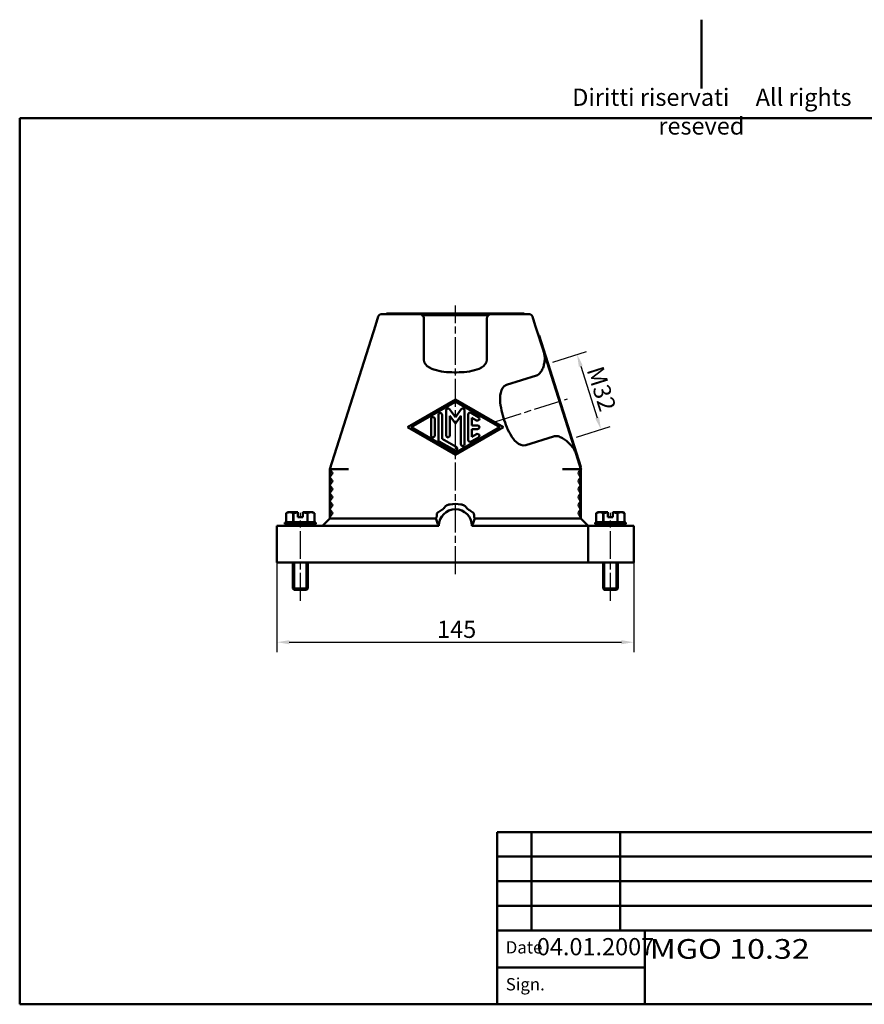
# Model space of a CAD drawing. Extents: x 20 to 574, y 20 to 420.
# Drawn here: x 20 to 363, y 20 to 420 of the extents above; entities that cross this region are included whole.
import ezdxf
from ezdxf.enums import TextEntityAlignment as Align

# ---------------------------------------------------------------- set-up
doc = ezdxf.new("R2010")
doc.units = 0
doc.header["$LTSCALE"] = 2
doc.linetypes.add('CHAIN', pattern=[0.3543, 0.2362, -0.0295, 0.0591, -0.0295])
doc.linetypes.add('DASH_DOT', pattern=[0.37, 0.24, -0.06, 0.01, -0.06])
for name, color, linetype, lineweight in [('Bemaßungen(TC_020513_DIN)', 7, 'Continuous', 25), ('Gewinde(TC_020513_DIN)', 7, 'Continuous', 25), ('Mittellinie(TC_020513_DIN)', 7, 'DASH_DOT', 25), ('Schraffur', 179, 'Continuous', 9), ('Sichtbare Kanten(TC_020513_DIN)', 7, 'Continuous', 50), ('Skizziergeometrie(ISO)', 7, 'Continuous', 50), ('Symbole(ISO)', 7, 'Continuous', 25)]:
    doc.layers.add(name, color=color, linetype=linetype, lineweight=lineweight)
doc.styles.add('Aktuell-BSI', font='ARIAL.TTF')
doc.styles.add('Kopie von TC 5 mm', font='ARIAL.TTF', dxfattribs={"width": 1.2})
doc.styles.add('TC 2_5 mm', font='ARIAL.TTF', dxfattribs={"width": 0.9})
doc.styles.add('TC 3_5 mm', font='ARIAL.TTF', dxfattribs={"width": 0.8})
doc.styles.add('TC 5 mm', font='ARIAL.TTF', dxfattribs={"width": 0.9})
doc.dimstyles.new('STANDARD-TC_020513_DIN', dxfattribs={"dimscale": 2, "dimtxt": 3.5, "dimasz": 2.5, "dimexe": 2, "dimexo": 1, "dimgap": 0.8, "dimtad": 1, "dimrnd": 1e-08, "dimzin": 12, "dimtxsty": 'Aktuell-BSI', "dimcen": 0.09, "dimdle": 10, "dimclrd": 7, "dimclre": 7, "dimclrt": 7, "dimadec": 0, "dimazin": 3, "dimtfac": 1, "dimtmove": 0, "dimatfit": 3, "dimfxl": 1, "dimtolj": 1, "dimtzin": 0, "dimlwd": 25, "dimlwe": 25, "dimarcsym": 0})

# ---------------------------------------------------------------- blocks, each defined once
blk = doc.blocks.new('Ränder Ilme Rahmen A4 quer')
at = {"layer": 'Skizziergeometrie(ISO)'}
for p, q in [((148.5, 210), (148.5, 196)), ((10, 10), (10, 190)), ((10, 190), (287, 190)), ((10, 10), (287, 10))]:
    blk.add_line(p, q, dxfattribs=at)
at = {"layer": 'Symbole(ISO)', "color": 7, "insert": (148.5, 196), "char_height": 3.5, "attachment_point": 2, "style": 'TC 2_5 mm'}
blk.add_mtext('\\fISOCPEUR|b0|i0;\\H3.5000;    Diritti riservati     All rights reseved', dxfattribs=at)
blk = doc.blocks.new('Schriftfelder Ilme')
at = {"layer": 'Schraffur'}
h = blk.add_hatch(color=7, dxfattribs=at)
edge = h.paths.add_edge_path()
edge.add_line((188.49, 14.02), (186.32, 15.27))
edge.add_line((186.32, 15.27), (186.32, 19.94))
edge.add_arc((185.99, 19.94), 0.333, 0, 180)
edge.add_line((185.66, 19.94), (185.66, 15.27))
edge.add_arc((186.32, 15.27), 0.667, 180, 240.0184)
edge.add_line((185.99, 14.69), (188.16, 13.44))
edge.add_arc((188.32, 13.73), 0.333, 240.0184, 420.0184)
h = blk.add_hatch(color=7, dxfattribs=at)
edge = h.paths.add_edge_path()
edge.add_line((188.66, 18.85), (187.48, 20.89))
edge.add_arc((187.25, 20.75), 0.265, 30, 180)
edge.add_line((186.99, 20.75), (186.99, 15.85))
edge.add_arc((187.32, 15.85), 0.333, 180, 360)
edge.add_line((187.66, 15.85), (187.66, 19.25))
edge.add_line((187.66, 19.25), (188.51, 17.77))
edge.add_arc((188.66, 17.85), 0.167, 210, 330)
edge.add_line((188.8, 17.77), (189.66, 19.25))
edge.add_line((189.66, 19.25), (189.66, 14.29))
edge.add_arc((189.99, 14.29), 0.333, 180, 360)
edge.add_line((190.32, 14.29), (190.32, 20.75))
edge.add_arc((190.06, 20.75), 0.265, 0, 150)
edge.add_line((189.83, 20.89), (188.66, 18.85))
h = blk.add_hatch(color=7, dxfattribs=at)
edge = h.paths.add_edge_path()
edge.add_arc((192.69, 15.85), 0.333, 299.9816, 479.9816)
edge.add_line((192.52, 16.14), (191.66, 15.63))
edge.add_line((191.66, 15.63), (191.66, 17.17))
edge.add_line((191.66, 17.17), (192.69, 17.17))
edge.add_arc((192.69, 17.5), 0.333, 270, 450)
edge.add_line((192.69, 17.83), (191.66, 17.83))
edge.add_line((191.66, 17.83), (191.66, 19.37))
edge.add_line((191.66, 19.37), (192.52, 18.87))
edge.add_arc((192.69, 19.15), 0.333, 240.0184, 420.0184)
edge.add_line((192.86, 19.44), (191.49, 20.23))
edge.add_arc((191.32, 19.94), 0.333, 60.0184, 180)
edge.add_line((190.99, 19.94), (190.99, 15.06))
edge.add_arc((191.32, 15.06), 0.333, 180, 299.9816)
edge.add_line((191.49, 14.77), (192.86, 15.56))
h = blk.add_hatch(color=7, dxfattribs=at)
edge = h.paths.add_edge_path()
edge.add_arc((184.66, 19.15), 0.333, 0, 180)
edge.add_line((184.32, 19.15), (184.32, 15.85))
edge.add_arc((184.66, 15.85), 0.333, 180, 360)
edge.add_line((184.99, 15.85), (184.99, 19.15))
for p, q in [((186.99, 20.75), (186.99, 15.85)), ((188.66, 18.85), (187.48, 20.89)), ((189.83, 20.89), (188.66, 18.85)), ((190.32, 14.29), (190.32, 20.75)), ((191.49, 20.23, 10), (192.86, 19.44, 10)), ((184.32, 15.85, 10), (184.32, 19.15, 10)), ((184.99, 19.15, 10), (184.99, 15.85, 10)), ((185.66, 19.94), (185.66, 15.27)), ((186.32, 15.27), (186.32, 19.94)), ((187.66, 19.25), (188.51, 17.77)), ((187.66, 15.85), (187.66, 19.25)), ((188.8, 17.77), (189.66, 19.25)), ((189.66, 19.25), (189.66, 14.29)), ((190.99, 15.06, 10), (190.99, 19.94, 10)), ((191.66, 19.37, 10), (191.66, 17.83, 10)), ((192.52, 18.87, 10), (191.66, 19.37, 10)), ((191.66, 17.83, 10), (192.69, 17.83, 10)), ((191.66, 17.17, 10), (191.66, 15.63, 10)), ((192.69, 17.17, 10), (191.66, 17.17, 10)), ((191.66, 15.63, 10), (192.52, 16.14, 10)), ((185.99, 14.69), (188.16, 13.44)), ((188.49, 14.02), (186.32, 15.27)), ((192.86, 15.56, 10), (191.49, 14.77, 10))]:
    blk.add_line(p, q)
for centre, radius, start, end in [((185.99, 19.94), 0.333, 0, 180), ((187.25, 20.75), 0.265, 30, 180), ((190.06, 20.75), 0.265, 0, 150), ((191.32, 19.94, 10), 0.333, 60.0184, 180), ((184.66, 19.15, 10), 0.333, 0, 180), ((192.69, 19.15, 10), 0.333, 240.0184, 60.0184), ((188.66, 17.85), 0.167, 210, 330), ((192.69, 15.85, 10), 0.333, 299.9816, 119.9816), ((192.69, 17.5, 10), 0.333, 270, 90), ((184.66, 15.85, 10), 0.333, 180, 0), ((186.32, 15.27), 0.667, 180, 240.0184), ((187.32, 15.85), 0.333, 180, 0), ((188.32, 13.73), 0.333, 240.0184, 60.0184), ((189.99, 14.29), 0.333, 180, 0), ((191.32, 15.06, 10), 0.333, 180, 299.9816)]:
    blk.add_arc(centre, radius, start, end)
at = {"layer": 'Skizziergeometrie(ISO)'}
for p, q in [((19.98, 45), (199.98, 45)), ((19.98, 45), (19.98, 10)), ((26.98, 45), (26.98, 25)), ((44.98, 45), (44.98, 25)), ((19.98, 40), (199.98, 40)), ((19.98, 35), (199.98, 35)), ((19.98, 30), (199.98, 30)), ((19.98, 25), (199.98, 25)), ((49.98, 10), (49.98, 25)), ((159.98, 25), (159.98, 10)), ((177.33, 25), (177.33, 10)), ((180.24, 17.65), (188.66, 22.5)), ((188.66, 22.5), (197.07, 17.65)), ((186.99, 15.85), (186.99, 20.75)), ((187.48, 20.89), (188.66, 18.85)), ((189.83, 20.89), (188.66, 18.85)), ((190.32, 14.29), (190.32, 20.75)), ((191.49, 20.23), (192.86, 19.44)), ((184.32, 15.85), (184.32, 19.15)), ((184.99, 19.15), (184.99, 15.85)), ((185.66, 15.27), (185.66, 19.94)), ((186.32, 19.94), (186.32, 15.27)), ((187.66, 19.25), (187.66, 15.85)), ((188.51, 17.77), (187.66, 19.25)), ((189.66, 19.25), (188.8, 17.77)), ((189.66, 14.29), (189.66, 19.25)), ((190.99, 15.06), (190.99, 19.94)), ((191.66, 19.37), (191.66, 17.83)), ((192.52, 18.87), (191.66, 19.37)), ((19.98, 17.5), (49.98, 17.5)), ((188.66, 12.5), (180.24, 17.36)), ((197.07, 17.36), (188.66, 12.5)), ((191.66, 17.83), (192.69, 17.83)), ((191.66, 17.17), (191.66, 15.63)), ((192.69, 17.17), (191.66, 17.17)), ((191.66, 15.63), (192.52, 16.14)), ((188.16, 13.44), (185.99, 14.69)), ((186.32, 15.27), (188.49, 14.02)), ((192.86, 15.56), (191.49, 14.77))]:
    blk.add_line(p, q, dxfattribs=at)
for centre, radius, start, end in [((185.99, 19.94), 0.333, 0, 180), ((187.25, 20.75), 0.265, 30, 180), ((190.06, 20.75), 0.265, 0, 150), ((191.32, 19.94), 0.333, 60.0184, 180), ((184.66, 19.15), 0.333, 0, 180), ((192.69, 19.15), 0.333, 240.0184, 60.0184), ((180.32, 17.5), 0.167, 119.9816, 240.0184), ((188.66, 17.85), 0.167, 210, 330), ((192.69, 15.85), 0.333, 299.9816, 119.9816), ((192.69, 17.5), 0.333, 270, 90), ((196.99, 17.5), 0.167, 299.9816, 60.0184), ((184.66, 15.85), 0.333, 180, 0), ((186.32, 15.27), 0.667, 180, 240.0184), ((187.32, 15.85), 0.333, 180, 0), ((188.32, 13.73), 0.333, 240.0184, 60.0184), ((189.99, 14.29), 0.333, 180, 0), ((191.32, 15.06), 0.333, 180, 299.9816)]:
    blk.add_arc(centre, radius, start, end, dxfattribs=at)
at = {"layer": 'Symbole(ISO)', "color": 7}
for s, insert, char_height, width, attachment_point, style in [('Scale', (168.66, 22.5), 2.5, 17.3406, 5, 'TC 2_5 mm'), (' Date', (20.98, 21.25), 2.5, 8.9975, 4, 'TC 2_5 mm'), ('04.01.2007', (39.98, 21.25), 3.5, 20.9533, 5, 'TC 3_5 mm'), (' Sign.', (20.98, 13.75), 2.5, 8.971, 4, 'TC 2_5 mm')]:
    blk.add_mtext(s, dxfattribs=dict(at, insert=insert, char_height=char_height, width=width, attachment_point=attachment_point, style=style))
at = {"layer": 'Symbole(ISO)', "color": 7, "style": 'Kopie von TC 5 mm', "width": 1.2}
blk.add_attdef('BAUTEILNUMMER', text='', height=4, dxfattribs=at).set_placement((50.98, 21.25), align=Align.MIDDLE_LEFT)
at = {"layer": 'Symbole(ISO)', "color": 7, "style": 'TC 5 mm', "width": 0.9}
blk.add_attdef('FirstViewScale', text='', height=5, dxfattribs=at).set_placement((168.66, 15), align=Align.MIDDLE_CENTER)
blk = doc.blocks.new('*D11')
at = {"layer": 'Bemaßungen(TC_020513_DIN)', "color": 7, "linetype": 'Continuous', "lineweight": 25}
for p, q in [((236.62, 280.87), (250.32, 285.22)), ((248.02, 279.25), (254.67, 258.28)), ((246.3, 250.37), (260, 254.72))]:
    blk.add_line(p, q, dxfattribs=at)
at = {"layer": 'Bemaßungen(TC_020513_DIN)', "color": 7, "linetype": 'Continuous'}
for points in [[(248.81, 279.5), (247.22, 279), (246.51, 284.01)], [(255.47, 258.53), (253.88, 258.03), (256.19, 253.51)]]:
    blk.add_solid(points, dxfattribs=at)
at = {"layer": 'Defpoints', "color": 0, "linetype": 'Continuous'}
for p in [(234.71, 280.27), (256.19, 253.51), (244.39, 249.77)]:
    blk.add_point(p, dxfattribs=at)
at = {"layer": 'Bemaßungen(TC_020513_DIN)', "color": 7, "linetype": 'Continuous', "lineweight": 25, "insert": (257, 279.88), "char_height": 7, "attachment_point": 1, "rotation": 287.61, "style": 'Aktuell-BSI'}
blk.add_mtext('\\A1;M32', dxfattribs=at)
blk = doc.blocks.new('*D12')
at = {"layer": 'Bemaßungen(TC_020513_DIN)', "color": 7, "linetype": 'Continuous', "lineweight": 25}
for p, q in [((124.55, 204.92), (124.55, 163.1)), ((269.55, 204.92), (269.55, 163.1)), ((129.55, 167.1), (264.55, 167.1))]:
    blk.add_line(p, q, dxfattribs=at)
at = {"layer": 'Bemaßungen(TC_020513_DIN)', "color": 7, "linetype": 'Continuous'}
for points in [[(129.55, 167.93), (129.55, 166.27), (124.55, 167.1)], [(264.55, 167.93), (264.55, 166.27), (269.55, 167.1)]]:
    blk.add_solid(points, dxfattribs=at)
at = {"layer": 'Defpoints', "color": 0, "linetype": 'Continuous'}
for p in [(124.55, 206.92), (269.55, 206.92), (269.55, 167.1)]:
    blk.add_point(p, dxfattribs=at)
at = {"layer": 'Bemaßungen(TC_020513_DIN)', "color": 7, "linetype": 'Continuous', "lineweight": 25, "insert": (189.62, 175.85), "char_height": 7, "attachment_point": 1, "style": 'Aktuell-BSI'}
blk.add_mtext('\\A1;145', dxfattribs=at)

msp = doc.modelspace()

# ---------------------------------------------------------------- linework, layer by layer
at = {"layer": 'Gewinde(TC_020513_DIN)'}
for p, q in [((131.651, 199.419), (131.651, 188.919)), ((136.453, 188.919), (136.453, 199.419)), ((257.651, 199.419), (257.651, 188.919)), ((262.453, 188.919), (262.453, 199.419))]:
    msp.add_line(p, q, dxfattribs=at)
at = {"layer": 'Mittellinie(TC_020513_DIN)', "linetype": 'CHAIN', "ltscale": 23.990969}
for p, q in [((197.052, 194.724), (197.052, 303.919)), ((213.017, 256.596), (242.596, 265.985)), ((134.052, 183.919), (134.052, 219.594)), ((260.052, 183.919), (260.052, 219.594))]:
    msp.add_line(p, q, dxfattribs=at)
at = {"layer": 'Sichtbare Kanten(TC_020513_DIN)'}
for p, q in [((170.635, 300.419), (167.15, 300.419)), ((169.052, 300.619), (225.052, 300.619)), ((169.052, 300.619), (169.052, 300.419)), ((182.492, 300.419), (170.635, 300.419)), ((182.492, 300.419), (211.612, 300.419)), ((223.469, 300.419), (211.612, 300.419)), ((226.955, 300.419), (223.469, 300.419)), ((225.052, 300.619), (225.052, 300.419)), ((165.72, 299.373), (164.566, 295.739)), ((210.643, 299.919), (183.461, 299.919)), ((184.207, 281.919), (184.207, 298.919)), ((209.897, 298.919), (209.897, 281.919)), ((228.384, 299.373), (229.538, 295.739)), ((164.566, 295.739), (146.052, 237.419)), ((229.538, 295.739), (233.069, 284.615)), ((230.588, 292.6), (230.539, 292.584)), ((230.588, 292.6), (248.135, 237.318)), ((231.081, 291.707), (230.89, 291.646)), ((231.081, 291.707), (248.023, 238.331)), ((217.842, 271.605), (229.985, 275.459)), ((177.552, 254.419), (197.052, 265.669)), ((197.052, 264.803), (179.053, 254.419)), ((197.052, 265.669), (216.552, 254.419)), ((215.051, 254.419), (197.052, 264.803)), ((193.302, 251.045), (193.302, 261.341)), ((194.66, 261.781), (197.052, 258.477)), ((197.052, 258.477), (199.445, 261.781)), ((200.802, 261.341), (200.802, 247.497)), ((203.427, 260.26), (206.427, 258.529)), ((187.152, 251.045), (187.152, 257.793)), ((188.652, 257.793), (188.652, 251.045)), ((190.152, 249.315), (190.152, 259.523)), ((191.652, 259.523), (191.652, 249.748)), ((194.802, 259.026), (194.802, 251.045)), ((197.052, 255.919), (194.802, 259.026)), ((199.302, 259.026), (197.052, 255.919)), ((199.302, 247.497), (199.302, 259.026)), ((202.302, 249.228), (202.302, 259.61)), ((203.802, 258.311), (203.802, 255.169)), ((205.677, 257.23), (203.802, 258.311)), ((197.052, 243.169), (177.552, 254.419)), ((179.053, 254.419), (197.052, 244.035)), ((197.052, 244.035), (215.051, 254.419)), ((216.552, 254.419), (197.052, 243.169)), ((203.802, 255.169), (206.052, 255.169)), ((203.802, 253.669), (203.802, 250.527)), ((206.052, 253.669), (203.802, 253.669)), ((196.677, 245.117), (190.527, 248.665)), ((191.652, 249.748), (197.427, 246.416)), ((206.427, 250.309), (203.427, 248.579)), ((203.802, 250.527), (205.677, 251.609)), ((236.866, 250.69), (225.615, 247.118)), ((246.007, 243.862), (248.052, 237.419)), ((146.052, 237.419), (153.552, 237.419)), ((146.052, 234.169), (146.052, 237.419)), ((146.158, 237.111), (146.946, 236.102)), ((240.552, 237.419), (248.052, 237.419)), ((247.946, 237.111), (247.158, 236.102)), ((248.023, 238.331), (247.833, 238.271)), ((248.098, 237.419), (248.052, 237.419)), ((248.098, 237.419), (248.052, 237.404)), ((248.052, 237.404), (248.052, 234.169)), ((248.135, 237.318), (248.052, 237.291)), ((146.052, 230.919), (146.052, 234.169)), ((146.946, 235.486), (146.158, 234.477)), ((146.158, 233.861), (146.946, 232.852)), ((146.946, 232.236), (146.158, 231.227)), ((247.158, 235.486), (247.946, 234.477)), ((247.946, 233.861), (247.158, 232.852)), ((247.158, 232.236), (247.946, 231.227)), ((248.052, 234.169), (248.052, 230.919)), ((146.052, 227.669), (146.052, 230.919)), ((146.158, 230.611), (146.946, 229.602)), ((146.946, 228.986), (146.158, 227.977)), ((247.946, 230.611), (247.158, 229.602)), ((247.158, 228.986), (247.946, 227.977)), ((248.052, 230.919), (248.052, 227.669)), ((146.052, 224.419), (146.052, 227.669)), ((146.052, 221.169), (146.052, 224.419)), ((146.158, 227.361), (146.946, 226.352)), ((146.946, 225.736), (146.158, 224.727)), ((146.158, 224.111), (146.946, 223.102)), ((247.946, 227.361), (247.158, 226.352)), ((247.158, 225.736), (247.946, 224.727)), ((247.946, 224.111), (247.158, 223.102)), ((248.052, 227.669), (248.052, 224.419)), ((248.052, 224.419), (248.052, 221.169)), ((146.052, 217.919), (146.052, 221.169)), ((146.946, 222.486), (146.158, 221.477)), ((146.158, 220.861), (146.946, 219.852)), ((247.158, 222.486), (247.946, 221.477)), ((247.946, 220.861), (247.158, 219.852)), ((248.052, 221.169), (248.052, 217.919)), ((129.052, 219.919), (128.302, 219.486)), ((128.302, 219.486), (128.302, 219.486)), ((128.302, 215.919), (128.302, 219.486)), ((128.302, 215.919), (128.302, 219.486)), ((129.722, 219.919), (129.052, 219.919)), ((133.052, 219.919), (129.722, 219.919)), ((131.142, 219.486), (131.213, 219.486)), ((131.142, 219.486), (131.142, 215.919)), ((131.213, 215.919), (131.213, 219.486)), ((133.052, 219.919), (133.052, 219.862)), ((133.052, 217.919), (133.052, 219.862)), ((135.052, 217.919), (133.052, 217.919)), ((138.382, 219.919), (135.052, 219.919)), ((135.052, 219.862), (135.052, 219.919)), ((135.052, 219.862), (135.052, 217.919)), ((136.892, 219.486), (136.963, 219.486)), ((136.892, 219.486), (136.892, 215.919)), ((136.963, 215.919), (136.963, 219.486)), ((139.052, 219.919), (138.382, 219.919)), ((139.052, 219.919), (139.802, 219.486)), ((139.802, 219.486), (139.802, 219.486)), ((139.802, 219.486), (139.802, 215.919)), ((139.802, 215.919), (139.802, 219.486)), ((146.052, 217.419), (143.052, 214.419)), ((146.052, 217.419), (146.052, 217.919)), ((146.052, 217.419), (153.552, 217.419)), ((146.946, 219.236), (146.158, 218.227)), ((189.172, 217.419), (153.552, 217.419)), ((240.552, 217.419), (204.932, 217.419)), ((240.552, 217.419), (248.052, 217.419)), ((247.158, 219.236), (247.946, 218.227)), ((248.052, 217.419), (248.052, 217.919)), ((251.052, 214.419), (248.052, 217.419)), ((255.052, 219.919), (254.302, 219.486)), ((254.302, 219.486), (254.302, 219.486)), ((254.302, 215.919), (254.302, 219.486)), ((254.302, 215.919), (254.302, 219.486)), ((255.722, 219.919), (255.052, 219.919)), ((259.052, 219.919), (255.722, 219.919)), ((257.142, 219.486), (257.213, 219.486)), ((257.142, 219.486), (257.142, 215.919)), ((257.213, 215.919), (257.213, 219.486)), ((259.052, 219.919), (259.052, 219.862)), ((259.052, 217.919), (259.052, 219.862)), ((261.052, 217.919), (259.052, 217.919)), ((264.382, 219.919), (261.052, 219.919)), ((261.052, 219.862), (261.052, 219.919)), ((261.052, 219.862), (261.052, 217.919)), ((262.892, 219.486), (262.963, 219.486)), ((262.892, 219.486), (262.892, 215.919)), ((262.963, 215.919), (262.963, 219.486)), ((265.052, 219.919), (264.382, 219.919)), ((265.052, 219.919), (265.802, 219.486)), ((265.802, 219.486), (265.802, 219.486)), ((265.802, 219.486), (265.802, 215.919)), ((265.802, 215.919), (265.802, 219.486)), ((124.552, 214.419), (130.552, 214.419)), ((124.552, 214.419), (124.552, 199.419)), ((131.052, 215.919), (127.802, 215.74)), ((140.302, 215.74), (127.802, 215.74)), ((127.802, 215.419), (127.802, 215.74)), ((140.302, 215.419), (127.802, 215.419)), ((127.802, 215.099), (127.802, 215.419)), ((140.302, 215.099), (127.802, 215.099)), ((131.052, 214.919), (127.802, 215.099)), ((131.052, 214.919), (127.802, 214.744)), ((140.302, 214.744), (127.802, 214.744)), ((127.802, 214.419), (127.802, 214.744)), ((131.142, 215.919), (128.302, 215.919)), ((128.302, 215.919), (128.302, 215.919)), ((153.552, 214.419), (130.552, 214.419)), ((137.052, 214.919), (131.052, 214.919)), ((131.213, 215.919), (131.142, 215.919)), ((136.892, 215.919), (131.213, 215.919)), ((136.963, 215.919), (136.892, 215.919)), ((139.802, 215.919), (136.963, 215.919)), ((137.052, 215.919), (140.302, 215.74)), ((137.052, 214.919), (140.302, 215.099)), ((137.052, 214.919), (140.302, 214.744)), ((139.802, 215.919), (139.802, 215.919)), ((140.302, 215.419), (140.302, 215.74)), ((140.302, 215.099), (140.302, 215.419)), ((140.302, 214.419), (140.302, 214.744)), ((190.352, 214.419), (153.552, 214.419)), ((203.752, 214.419), (240.552, 214.419)), ((240.552, 214.419), (251.052, 214.419)), ((257.052, 214.419), (251.052, 214.419)), ((251.052, 199.419), (251.052, 214.419)), ((257.052, 215.919), (253.802, 215.74)), ((266.302, 215.74), (253.802, 215.74)), ((253.802, 215.419), (253.802, 215.74)), ((266.302, 215.419), (253.802, 215.419)), ((253.802, 215.099), (253.802, 215.419)), ((266.302, 215.099), (253.802, 215.099)), ((257.052, 214.919), (253.802, 215.099)), ((257.052, 214.919), (253.802, 214.744)), ((266.302, 214.744), (253.802, 214.744)), ((253.802, 214.419), (253.802, 214.744)), ((257.142, 215.919), (254.302, 215.919)), ((254.302, 215.919), (254.302, 215.919)), ((263.052, 214.919), (257.052, 214.919)), ((263.552, 214.419), (257.052, 214.419)), ((257.213, 215.919), (257.142, 215.919)), ((262.892, 215.919), (257.213, 215.919)), ((262.963, 215.919), (262.892, 215.919)), ((265.802, 215.919), (262.963, 215.919)), ((263.052, 215.919), (266.302, 215.74)), ((263.052, 214.919), (266.302, 215.099)), ((263.052, 214.919), (266.302, 214.744)), ((263.552, 214.419), (269.552, 214.419)), ((265.802, 215.919), (265.802, 215.919)), ((266.302, 215.419), (266.302, 215.74)), ((266.302, 215.099), (266.302, 215.419)), ((266.302, 214.419), (266.302, 214.744)), ((269.552, 199.419), (269.552, 214.419)), ((130.552, 199.419), (124.552, 199.419)), ((240.552, 199.419), (130.552, 199.419)), ((131.052, 188.919), (131.052, 199.419)), ((137.052, 188.919), (137.052, 199.419)), ((251.052, 199.419), (240.552, 199.419)), ((251.052, 199.419), (257.052, 199.419)), ((257.052, 188.919), (257.052, 199.419)), ((263.552, 199.419), (257.052, 199.419)), ((263.052, 188.919), (263.052, 199.419)), ((269.552, 199.419), (263.552, 199.419)), ((137.052, 188.919), (131.052, 188.919)), ((131.552, 188.419), (131.052, 188.919)), ((137.052, 188.919), (131.052, 188.919)), ((136.552, 188.419), (131.552, 188.419)), ((136.552, 188.419), (137.052, 188.919)), ((263.052, 188.919), (257.052, 188.919)), ((257.552, 188.419), (257.052, 188.919)), ((263.052, 188.919), (257.052, 188.919)), ((262.552, 188.419), (257.552, 188.419)), ((262.552, 188.419), (263.052, 188.919))]:
    msp.add_line(p, q, dxfattribs=at)
at = {"layer": 'Sichtbare Kanten(TC_020513_DIN)', "flags": 128}
for points in [[(183.461, 299.919), (183.479, 299.969), (183.489, 300.019), (183.489, 300.067), (183.479, 300.112), (183.461, 300.153), (183.436, 300.189), (183.404, 300.221), (183.367, 300.25), (183.324, 300.276), (183.277, 300.3), (183.228, 300.32), (183.175, 300.338), (183.122, 300.353), (183.068, 300.366), (183.015, 300.377), (182.96, 300.387), (182.905, 300.395), (182.849, 300.402), (182.792, 300.408), (182.734, 300.413), (182.675, 300.416), (182.615, 300.419), (182.554, 300.42), (182.493, 300.421)], [(211.611, 300.421), (211.55, 300.42), (211.489, 300.419), (211.43, 300.416), (211.371, 300.413), (211.312, 300.408), (211.255, 300.402), (211.199, 300.395), (211.144, 300.387), (211.09, 300.377), (211.036, 300.366), (210.982, 300.353), (210.929, 300.338), (210.877, 300.32), (210.827, 300.3), (210.78, 300.276), (210.738, 300.25), (210.7, 300.221), (210.669, 300.189), (210.643, 300.153), (210.625, 300.112), (210.615, 300.067), (210.615, 300.019), (210.625, 299.969), (210.643, 299.919)], [(184.207, 298.919), (184.205, 298.975), (184.199, 299.03), (184.189, 299.084), (184.175, 299.136), (184.158, 299.188), (184.138, 299.238), (184.114, 299.287), (184.088, 299.335), (184.06, 299.382), (184.029, 299.428), (183.995, 299.472), (183.96, 299.515), (183.923, 299.556), (183.885, 299.596), (183.845, 299.635), (183.805, 299.672), (183.763, 299.708), (183.721, 299.742), (183.678, 299.775), (183.636, 299.806), (183.593, 299.836), (183.55, 299.864), (183.506, 299.892), (183.461, 299.919)], [(210.643, 299.919), (210.599, 299.892), (210.555, 299.864), (210.511, 299.836), (210.469, 299.806), (210.426, 299.775), (210.383, 299.742), (210.341, 299.708), (210.3, 299.672), (210.259, 299.635), (210.219, 299.596), (210.181, 299.556), (210.144, 299.515), (210.109, 299.472), (210.076, 299.428), (210.045, 299.382), (210.016, 299.335), (209.99, 299.287), (209.967, 299.238), (209.946, 299.188), (209.929, 299.136), (209.916, 299.084), (209.906, 299.03), (209.899, 298.975), (209.897, 298.919)], [(229.985, 275.459), (230.391, 275.624), (230.767, 275.848), (231.107, 276.117), (231.411, 276.422), (231.684, 276.753), (231.929, 277.105), (232.146, 277.468), (232.337, 277.836), (232.511, 278.216), (232.67, 278.613), (232.815, 279.026), (232.945, 279.451), (233.059, 279.887), (233.156, 280.331), (233.237, 280.781), (233.299, 281.233), (233.343, 281.686), (233.368, 282.134), (233.372, 282.575), (233.356, 283.007), (233.318, 283.429), (233.258, 283.839), (233.176, 284.234), (233.069, 284.615)], [(209.897, 281.919), (209.7, 280.904), (209.182, 280.016), (208.464, 279.292), (207.601, 278.693), (206.676, 278.22), (205.756, 277.859), (204.789, 277.562), (203.783, 277.322), (202.75, 277.132), (201.7, 276.984), (200.645, 276.873), (199.594, 276.796), (198.557, 276.748), (197.545, 276.726), (196.559, 276.726), (195.547, 276.748), (194.511, 276.796), (193.459, 276.873), (192.404, 276.984), (191.354, 277.132), (190.321, 277.322), (189.316, 277.562), (188.348, 277.859), (187.429, 278.22), (186.503, 278.693), (185.64, 279.292), (184.922, 280.016), (184.404, 280.904), (184.207, 281.919)], [(225.615, 247.118), (224.587, 246.999), (223.584, 247.225), (222.677, 247.69), (221.845, 248.331), (221.114, 249.07), (220.492, 249.837), (219.916, 250.669), (219.383, 251.555), (218.889, 252.482), (218.431, 253.438), (218.006, 254.411), (217.614, 255.389), (217.255, 256.363), (216.927, 257.32), (216.629, 258.26), (216.344, 259.231), (216.076, 260.234), (215.832, 261.259), (215.618, 262.299), (215.441, 263.344), (215.31, 264.386), (215.235, 265.418), (215.225, 266.43), (215.291, 267.415), (215.462, 268.44), (215.772, 269.444), (216.245, 270.347), (216.934, 271.109), (217.842, 271.605)], [(246.007, 243.862), (245.849, 244.301), (245.655, 244.741), (245.426, 245.183), (245.165, 245.623), (244.873, 246.062), (244.553, 246.499), (244.207, 246.929), (243.841, 247.349), (243.458, 247.755), (243.062, 248.145), (242.654, 248.517), (242.239, 248.869), (241.817, 249.198), (241.393, 249.503), (240.965, 249.783), (240.531, 250.038), (240.093, 250.265), (239.653, 250.459), (239.212, 250.618), (238.758, 250.74), (238.289, 250.818), (237.811, 250.841), (237.335, 250.8), (236.866, 250.69)], [(191.518, 220.861), (191.555, 220.882), (191.591, 220.902), (191.628, 220.923), (191.664, 220.945), (191.699, 220.966), (191.734, 220.988), (191.77, 221.011), (191.806, 221.034), (191.843, 221.058), (191.879, 221.083), (191.916, 221.109), (191.953, 221.135), (191.989, 221.162), (192.025, 221.189), (192.06, 221.216), (192.095, 221.244), (192.128, 221.272), (192.161, 221.3), (192.192, 221.328), (192.222, 221.356), (192.251, 221.385), (192.278, 221.414), (192.304, 221.445), (192.327, 221.477)], [(193.18, 222.486), (193.189, 222.495), (193.199, 222.503), (193.208, 222.512), (193.218, 222.52), (193.228, 222.528), (193.239, 222.536), (193.25, 222.544), (193.26, 222.552), (193.271, 222.56), (193.283, 222.568), (193.294, 222.575), (193.306, 222.583), (193.318, 222.59), (193.329, 222.598), (193.341, 222.605), (193.353, 222.613), (193.365, 222.62), (193.377, 222.627), (193.389, 222.634), (193.402, 222.64), (193.414, 222.647), (193.426, 222.654), (193.439, 222.661), (193.452, 222.667)], [(194.099, 222.921), (194.128, 222.929), (194.157, 222.938), (194.187, 222.946), (194.218, 222.955), (194.249, 222.963), (194.28, 222.972), (194.312, 222.98), (194.345, 222.988), (194.377, 222.996), (194.41, 223.004), (194.444, 223.012), (194.477, 223.02), (194.51, 223.028), (194.544, 223.035), (194.578, 223.042), (194.612, 223.05), (194.646, 223.057), (194.68, 223.063), (194.714, 223.07), (194.749, 223.077), (194.783, 223.083), (194.818, 223.09), (194.853, 223.096), (194.888, 223.102)], [(199.216, 223.102), (199.251, 223.096), (199.286, 223.089), (199.321, 223.083), (199.356, 223.077), (199.391, 223.07), (199.425, 223.063), (199.459, 223.056), (199.493, 223.05), (199.526, 223.042), (199.56, 223.035), (199.593, 223.028), (199.626, 223.02), (199.659, 223.013), (199.692, 223.005), (199.724, 222.997), (199.756, 222.989), (199.788, 222.981), (199.82, 222.973), (199.851, 222.964), (199.883, 222.956), (199.914, 222.947), (199.945, 222.939), (199.975, 222.93), (200.006, 222.921)], [(200.653, 222.667), (200.665, 222.661), (200.677, 222.655), (200.689, 222.648), (200.701, 222.641), (200.713, 222.635), (200.725, 222.628), (200.737, 222.621), (200.748, 222.614), (200.76, 222.607), (200.771, 222.6), (200.783, 222.593), (200.794, 222.586), (200.805, 222.579), (200.816, 222.571), (200.827, 222.564), (200.837, 222.556), (200.848, 222.549), (200.858, 222.541), (200.869, 222.533), (200.88, 222.525), (200.891, 222.516), (200.902, 222.506), (200.913, 222.496), (200.924, 222.486)], [(201.777, 221.477), (201.8, 221.445), (201.826, 221.414), (201.853, 221.385), (201.882, 221.356), (201.912, 221.328), (201.943, 221.3), (201.976, 221.272), (202.01, 221.244), (202.044, 221.216), (202.08, 221.189), (202.115, 221.162), (202.152, 221.135), (202.188, 221.109), (202.225, 221.083), (202.262, 221.058), (202.298, 221.034), (202.335, 221.011), (202.37, 220.988), (202.406, 220.966), (202.441, 220.945), (202.477, 220.923), (202.513, 220.902), (202.55, 220.882), (202.587, 220.861)], [(129.722, 219.919), (129.665, 219.918), (129.608, 219.916), (129.551, 219.912), (129.495, 219.907), (129.438, 219.9), (129.381, 219.892), (129.324, 219.883), (129.267, 219.872), (129.21, 219.859), (129.153, 219.845), (129.095, 219.83), (129.037, 219.813), (128.979, 219.794), (128.92, 219.774), (128.861, 219.753), (128.802, 219.73), (128.742, 219.705), (128.681, 219.679), (128.62, 219.651), (128.558, 219.621), (128.495, 219.59), (128.432, 219.557), (128.367, 219.523), (128.302, 219.486)], [(131.142, 219.486), (131.077, 219.523), (131.012, 219.557), (130.949, 219.59), (130.886, 219.621), (130.824, 219.651), (130.763, 219.679), (130.702, 219.705), (130.642, 219.73), (130.583, 219.753), (130.524, 219.774), (130.465, 219.794), (130.407, 219.813), (130.349, 219.83), (130.291, 219.845), (130.234, 219.859), (130.177, 219.872), (130.12, 219.883), (130.063, 219.892), (130.006, 219.9), (129.949, 219.907), (129.893, 219.912), (129.836, 219.916), (129.779, 219.918), (129.722, 219.919)], [(133.052, 219.862), (132.98, 219.853), (132.907, 219.844), (132.834, 219.835), (132.761, 219.824), (132.687, 219.813), (132.613, 219.802), (132.539, 219.79), (132.465, 219.777), (132.39, 219.764), (132.315, 219.75), (132.24, 219.735), (132.164, 219.72), (132.088, 219.704), (132.011, 219.688), (131.934, 219.671), (131.856, 219.653), (131.778, 219.634), (131.699, 219.615), (131.62, 219.596), (131.54, 219.575), (131.459, 219.554), (131.377, 219.532), (131.295, 219.509), (131.213, 219.486)], [(136.892, 219.486), (136.809, 219.509), (136.727, 219.532), (136.645, 219.554), (136.565, 219.575), (136.485, 219.596), (136.405, 219.615), (136.326, 219.634), (136.248, 219.653), (136.17, 219.671), (136.093, 219.688), (136.016, 219.704), (135.94, 219.72), (135.864, 219.735), (135.789, 219.75), (135.714, 219.764), (135.639, 219.777), (135.565, 219.79), (135.491, 219.802), (135.417, 219.813), (135.344, 219.824), (135.27, 219.835), (135.197, 219.844), (135.125, 219.853), (135.052, 219.862)], [(138.382, 219.919), (138.325, 219.918), (138.268, 219.916), (138.212, 219.912), (138.155, 219.907), (138.098, 219.9), (138.041, 219.892), (137.985, 219.883), (137.928, 219.872), (137.871, 219.859), (137.813, 219.845), (137.756, 219.83), (137.698, 219.813), (137.639, 219.794), (137.581, 219.774), (137.522, 219.753), (137.462, 219.73), (137.402, 219.705), (137.341, 219.679), (137.28, 219.651), (137.218, 219.621), (137.155, 219.59), (137.092, 219.557), (137.028, 219.523), (136.963, 219.486)], [(139.802, 219.486), (139.737, 219.523), (139.673, 219.557), (139.609, 219.59), (139.546, 219.621), (139.485, 219.651), (139.423, 219.679), (139.363, 219.705), (139.302, 219.73), (139.243, 219.753), (139.184, 219.774), (139.125, 219.794), (139.067, 219.813), (139.009, 219.83), (138.951, 219.845), (138.894, 219.859), (138.837, 219.872), (138.78, 219.883), (138.723, 219.892), (138.666, 219.9), (138.61, 219.907), (138.553, 219.912), (138.496, 219.916), (138.439, 219.918), (138.382, 219.919)], [(189.381, 217.919), (189.387, 217.932), (189.393, 217.946), (189.398, 217.959), (189.404, 217.973), (189.409, 217.986), (189.414, 218), (189.419, 218.013), (189.423, 218.027), (189.428, 218.04), (189.432, 218.054), (189.436, 218.067), (189.439, 218.08), (189.443, 218.093), (189.446, 218.106), (189.448, 218.119), (189.451, 218.132), (189.453, 218.145), (189.455, 218.157), (189.457, 218.169), (189.458, 218.181), (189.459, 218.193), (189.46, 218.204), (189.46, 218.216), (189.46, 218.227)], [(189.511, 219.236), (189.512, 219.243), (189.513, 219.251), (189.514, 219.258), (189.515, 219.265), (189.517, 219.272), (189.518, 219.28), (189.52, 219.287), (189.522, 219.295), (189.524, 219.302), (189.526, 219.309), (189.528, 219.317), (189.53, 219.325), (189.533, 219.332), (189.535, 219.34), (189.538, 219.347), (189.541, 219.355), (189.544, 219.363), (189.547, 219.371), (189.55, 219.378), (189.553, 219.386), (189.557, 219.394), (189.56, 219.402), (189.564, 219.41), (189.568, 219.417)], [(189.743, 219.671), (189.751, 219.679), (189.759, 219.687), (189.766, 219.696), (189.774, 219.704), (189.782, 219.712), (189.79, 219.719), (189.797, 219.727), (189.805, 219.735), (189.813, 219.743), (189.822, 219.751), (189.83, 219.758), (189.838, 219.766), (189.846, 219.773), (189.855, 219.781), (189.863, 219.788), (189.872, 219.796), (189.88, 219.803), (189.889, 219.81), (189.898, 219.817), (189.907, 219.824), (189.915, 219.831), (189.924, 219.838), (189.933, 219.845), (189.942, 219.852)], [(204.162, 219.852), (204.171, 219.845), (204.18, 219.838), (204.189, 219.831), (204.198, 219.824), (204.206, 219.817), (204.215, 219.81), (204.224, 219.803), (204.232, 219.796), (204.241, 219.788), (204.249, 219.781), (204.258, 219.773), (204.266, 219.766), (204.274, 219.758), (204.283, 219.751), (204.291, 219.743), (204.299, 219.735), (204.307, 219.727), (204.315, 219.719), (204.323, 219.712), (204.33, 219.704), (204.338, 219.696), (204.346, 219.687), (204.353, 219.679), (204.361, 219.671)], [(204.536, 219.417), (204.54, 219.41), (204.544, 219.402), (204.547, 219.394), (204.551, 219.386), (204.554, 219.378), (204.557, 219.371), (204.56, 219.363), (204.563, 219.355), (204.566, 219.347), (204.569, 219.34), (204.572, 219.332), (204.574, 219.325), (204.576, 219.317), (204.578, 219.309), (204.581, 219.302), (204.583, 219.295), (204.584, 219.287), (204.586, 219.28), (204.588, 219.272), (204.589, 219.265), (204.59, 219.258), (204.591, 219.251), (204.592, 219.243), (204.593, 219.236)], [(204.644, 218.227), (204.644, 218.216), (204.645, 218.204), (204.645, 218.193), (204.646, 218.181), (204.648, 218.169), (204.649, 218.157), (204.651, 218.145), (204.653, 218.132), (204.656, 218.119), (204.659, 218.106), (204.662, 218.093), (204.665, 218.08), (204.669, 218.067), (204.672, 218.054), (204.677, 218.04), (204.681, 218.027), (204.685, 218.013), (204.69, 218), (204.695, 217.986), (204.701, 217.973), (204.706, 217.959), (204.712, 217.946), (204.717, 217.932), (204.723, 217.919)], [(255.722, 219.919), (255.665, 219.918), (255.608, 219.916), (255.551, 219.912), (255.495, 219.907), (255.438, 219.9), (255.381, 219.892), (255.324, 219.883), (255.267, 219.872), (255.21, 219.859), (255.153, 219.845), (255.095, 219.83), (255.037, 219.813), (254.979, 219.794), (254.92, 219.774), (254.861, 219.753), (254.802, 219.73), (254.742, 219.705), (254.681, 219.679), (254.62, 219.651), (254.558, 219.621), (254.495, 219.59), (254.432, 219.557), (254.367, 219.523), (254.302, 219.486)], [(257.142, 219.486), (257.077, 219.523), (257.012, 219.557), (256.949, 219.59), (256.886, 219.621), (256.824, 219.651), (256.763, 219.679), (256.702, 219.705), (256.642, 219.73), (256.583, 219.753), (256.524, 219.774), (256.465, 219.794), (256.407, 219.813), (256.349, 219.83), (256.291, 219.845), (256.234, 219.859), (256.177, 219.872), (256.12, 219.883), (256.063, 219.892), (256.006, 219.9), (255.949, 219.907), (255.893, 219.912), (255.836, 219.916), (255.779, 219.918), (255.722, 219.919)], [(259.052, 219.862), (258.98, 219.853), (258.907, 219.844), (258.834, 219.835), (258.761, 219.824), (258.687, 219.813), (258.613, 219.802), (258.539, 219.79), (258.465, 219.777), (258.39, 219.764), (258.315, 219.75), (258.24, 219.735), (258.164, 219.72), (258.088, 219.704), (258.011, 219.688), (257.934, 219.671), (257.856, 219.653), (257.778, 219.634), (257.699, 219.615), (257.62, 219.596), (257.54, 219.575), (257.459, 219.554), (257.377, 219.532), (257.295, 219.509), (257.213, 219.486)], [(262.892, 219.486), (262.809, 219.509), (262.727, 219.532), (262.645, 219.554), (262.565, 219.575), (262.485, 219.596), (262.405, 219.615), (262.326, 219.634), (262.248, 219.653), (262.17, 219.671), (262.093, 219.688), (262.016, 219.704), (261.94, 219.72), (261.864, 219.735), (261.789, 219.75), (261.714, 219.764), (261.639, 219.777), (261.565, 219.79), (261.491, 219.802), (261.417, 219.813), (261.344, 219.824), (261.27, 219.835), (261.197, 219.844), (261.125, 219.853), (261.052, 219.862)], [(264.382, 219.919), (264.325, 219.918), (264.268, 219.916), (264.212, 219.912), (264.155, 219.907), (264.098, 219.9), (264.041, 219.892), (263.985, 219.883), (263.928, 219.872), (263.871, 219.859), (263.813, 219.845), (263.756, 219.83), (263.698, 219.813), (263.639, 219.794), (263.581, 219.774), (263.522, 219.753), (263.462, 219.73), (263.402, 219.705), (263.341, 219.679), (263.28, 219.651), (263.218, 219.621), (263.155, 219.59), (263.092, 219.557), (263.028, 219.523), (262.963, 219.486)], [(265.802, 219.486), (265.737, 219.523), (265.673, 219.557), (265.609, 219.59), (265.546, 219.621), (265.485, 219.651), (265.423, 219.679), (265.363, 219.705), (265.302, 219.73), (265.243, 219.753), (265.184, 219.774), (265.125, 219.794), (265.067, 219.813), (265.009, 219.83), (264.951, 219.845), (264.894, 219.859), (264.837, 219.872), (264.78, 219.883), (264.723, 219.892), (264.666, 219.9), (264.61, 219.907), (264.553, 219.912), (264.496, 219.916), (264.439, 219.918), (264.382, 219.919)]]:
    msp.add_lwpolyline(points, dxfattribs=at)
at = {"layer": 'Sichtbare Kanten(TC_020513_DIN)'}
for centre, radius, start, end in [((167.15, 298.919), 1.5, 90, 162.38742), ((226.955, 298.919), 1.5, 17.61258, 90), ((190.902, 259.523), 0.75, 0, 180), ((194.052, 261.341), 0.75, 35.90958, 180), ((200.052, 261.341), 0.75, 0, 144.09042), ((203.052, 259.61), 0.75, 60.01836, 180), ((187.902, 257.793), 0.75, 0, 180), ((206.052, 257.879), 0.75, 240.01836, 60.01836), ((206.052, 254.419), 0.75, 270, 90), ((187.902, 251.045), 0.75, 180, 0), ((190.902, 249.315), 0.75, 180, 240.01836), ((194.052, 251.045), 0.75, 180, 0), ((203.052, 249.228), 0.75, 180, 299.98164), ((206.052, 250.959), 0.75, 299.98164, 119.98164), ((197.052, 245.767), 0.75, 240.01836, 60.01836), ((200.052, 247.497), 0.75, 180, 0), ((146.552, 237.419), 0.5, 180, 217.97987), ((146.552, 235.794), 0.5, 322.02013, 37.97987), ((247.552, 235.794), 0.5, 142.02013, 217.97987), ((247.552, 237.419), 0.5, 322.02013, 0), ((146.552, 234.169), 0.5, 142.02013, 217.97987), ((146.552, 232.544), 0.5, 322.02013, 37.97987), ((247.552, 232.544), 0.5, 142.02013, 217.97987), ((247.552, 234.169), 0.5, 322.02013, 37.97987), ((146.552, 230.919), 0.5, 142.02013, 217.97987), ((146.552, 229.294), 0.5, 322.02013, 37.97987), ((247.552, 229.294), 0.5, 142.02013, 217.97987), ((247.552, 230.919), 0.5, 322.02013, 37.97987), ((146.552, 227.669), 0.5, 142.02013, 217.97987), ((146.552, 224.419), 0.5, 142.02013, 217.97987), ((146.552, 226.044), 0.5, 322.02013, 37.97987), ((247.552, 226.044), 0.5, 142.02013, 217.97987), ((247.552, 227.669), 0.5, 322.02013, 37.97987), ((247.552, 224.419), 0.5, 322.02013, 37.97987), ((146.552, 221.169), 0.5, 142.02013, 217.97987), ((146.552, 222.794), 0.5, 322.02013, 37.97987), ((197.052, 214.419), 6.7, 0, 180), ((197.052, 214.419), 9, 109.15785, 113.58134), ((197.052, 214.419), 9, 66.41866, 70.84215), ((247.552, 222.794), 0.5, 142.02013, 217.97987), ((247.552, 221.169), 0.5, 322.02013, 37.97987), ((146.552, 217.919), 0.5, 142.02013, 180), ((146.552, 219.544), 0.5, 322.02013, 37.97987), ((197.052, 214.419), 8.432, 155.47546, 159.15842), ((197.052, 214.419), 9, 144.30242, 146.26297), ((197.052, 214.419), 9, 33.73703, 35.69758), ((197.052, 214.419), 8.432, 20.84158, 24.52454), ((247.552, 219.544), 0.5, 142.02013, 217.97987), ((247.552, 217.919), 0.5, 0, 37.97987)]:
    msp.add_arc(centre, radius, start, end, dxfattribs=at)
for centre, major_axis, ratio, start_param, end_param in [((197.052, 207.972), (0, -14.303), 0.8926508, 3.5899432, 3.7322478), ((197.052, 217.424), (0, -6.666), 0.8926508, 3.8499984, 4.0589114), ((197.052, 207.143), (0, -16.142), 0.8926508, 2.9908447, 3.2923406), ((197.052, 217.424), (0, -6.666), 0.8926508, 2.2242739, 2.4331869), ((197.052, 207.972), (0, -14.303), 0.8926508, 2.5509375, 2.6932421), ((197.052, 220.221), (0, -10.05), 0.8164966, 4.9949779, 5.3278687), ((197.052, 218.253), (0, -8.505), 0.8926508, 4.5964587, 4.715429), ((197.052, 220.221), (0, -10.05), 0.8164966, 0.9553166, 1.2882074), ((197.052, 218.253), (0, -8.505), 0.8926508, 1.5677563, 1.6867266)]:
    msp.add_ellipse(centre, major_axis=major_axis, ratio=ratio, start_param=start_param, end_param=end_param, dxfattribs=at)

# ---------------------------------------------------------------- block references
at = {"xscale": 2, "yscale": 2, "zscale": 2}
msp.add_blockref('Ränder Ilme Rahmen A4 quer', (0, 0), dxfattribs=at)
msp.add_blockref('Schriftfelder Ilme', (174.04, -0.001), dxfattribs=at).add_auto_attribs({'FirstViewScale': '1:2', 'BAUTEILNUMMER': 'MGO 10.32'})

# ---------------------------------------------------------------- dimensions: what is measured, and where the dimension line sits
at = {"layer": 'Bemaßungen(TC_020513_DIN)', "color": 7, "linetype": 'Continuous', "lineweight": 25}
dim = msp.add_linear_dim(base=(256.187, 253.512), p1=(234.712, 280.269), p2=(244.393, 249.769), angle=107.61, text='M<>', dimstyle='STANDARD-TC_020513_DIN', override={"dimdec": 2, "dimtp": 0, "dimtm": 0, "dimtdec": 2}, dxfattribs=at)
dim.commit()
dim.dimension.update_dxf_attribs({"geometry": '*D11', "text_midpoint": (251.346, 268.763), "dimtype": 160})
dim = msp.add_linear_dim(base=(269.552, 167.1), p1=(124.552, 206.919), p2=(269.552, 206.919), angle=180, dimstyle='STANDARD-TC_020513_DIN', override={"dimdec": 2, "dimtp": 0, "dimtm": 0, "dimtdec": 2}, dxfattribs=at)
dim.commit()
dim.dimension.update_dxf_attribs({"geometry": '*D12', "text_midpoint": (197.052, 167.1), "dimtype": 160})

doc.saveas('drawing.dxf')
